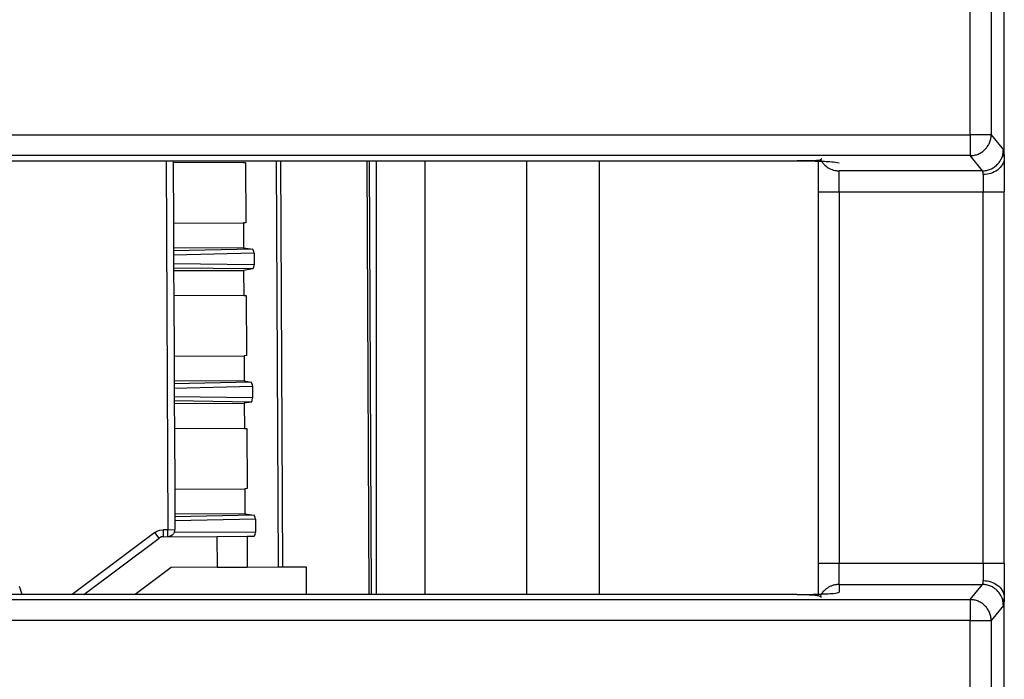
# Model space of a CAD drawing. Units: millimetres. Extents: x 0 to 438, y 0 to 421.
# Drawn here: x 80 to 94, y 354 to 363 of the extents above; entities that cross this region are included whole.
import ezdxf

# ---------------------------------------------------------------- set-up
doc = ezdxf.new("R2010")
doc.units = ezdxf.units.MM
doc.layers.get('0').update_dxf_attribs({"true_color": 0x57e0c6})

msp = doc.modelspace()

# ---------------------------------------------------------------- linework, layer by layer
for points in [[(93.97, 361.095), (93.97, 363.596)], [(93.483, 361.416), (93.483, 363.274)], [(93.783, 363.274), (93.783, 361.416)], [(58.378, 361.416), (93.483, 361.416)], [(93.783, 361.416), (93.483, 361.416)], [(93.483, 361.416), (93.483, 361.117)], [(93.483, 361.117), (93.498, 361.117), (93.513, 361.118), (93.528, 361.12), (93.543, 361.123), (93.558, 361.126), (93.572, 361.13), (93.586, 361.135), (93.599, 361.14), (93.612, 361.146), (93.625, 361.153), (93.638, 361.16), (93.644, 361.164), (93.65, 361.168), (93.662, 361.176), (93.673, 361.185), (93.684, 361.195), (93.694, 361.205), (93.704, 361.215), (93.714, 361.226), (93.723, 361.237), (93.731, 361.249), (93.739, 361.261), (93.746, 361.274), (93.753, 361.286), (93.759, 361.3), (93.764, 361.313), (93.769, 361.327), (93.773, 361.341), (93.776, 361.356), (93.779, 361.371), (93.781, 361.386), (93.782, 361.401), (93.783, 361.416)], [(93.783, 361.416), (93.957, 361.2)], [(93.483, 361.117), (58.378, 361.117)], [(93.657, 360.9), (93.483, 361.117)], [(93.657, 360.9), (93.672, 360.901), (93.688, 360.902), (93.703, 360.904), (93.717, 360.906), (93.732, 360.91), (93.746, 360.914), (93.76, 360.918), (93.774, 360.924), (93.787, 360.93), (93.8, 360.936), (93.812, 360.944), (93.824, 360.951), (93.836, 360.96), (93.847, 360.969), (93.858, 360.978), (93.869, 360.988), (93.879, 360.998), (93.888, 361.009), (93.897, 361.021), (93.905, 361.032), (93.913, 361.045), (93.92, 361.057), (93.927, 361.07), (93.933, 361.083), (93.938, 361.097), (93.943, 361.111), (93.947, 361.125), (93.951, 361.139), (93.953, 361.154), (93.955, 361.169), (93.956, 361.184), (93.957, 361.2)], [(93.957, 361.2), (93.963, 361.175), (93.966, 361.149), (93.968, 361.124), (93.97, 361.087)], [(60.85, 361.043), (91.01, 361.043)], [(81.996, 361.043), (82.02, 355.773)], [(82.096, 361.043), (82.096, 361.014)], [(83.096, 361.018), (82.096, 361.014)], [(82.096, 361.014), (82.1, 360.154)], [(83.096, 361.018), (83.131, 361.018)], [(83.131, 361.018), (83.135, 360.159)], [(83.6, 355.241), (83.574, 361.043)], [(83.663, 355.241), (83.636, 361.043)], [(84.895, 354.847), (84.866, 361.043)], [(84.896, 361.043), (84.925, 354.847)], [(84.999, 354.847), (84.999, 361.043)], [(85.692, 361.043), (85.692, 354.847)], [(87.147, 354.847), (87.147, 361.043)], [(88.186, 354.847), (88.186, 361.043)], [(91.01, 361.046), (91.042, 361.047), (91.073, 361.047), (91.1, 361.047), (91.127, 361.047), (91.153, 361.047), (91.182, 361.047), (91.21, 361.047), (91.236, 361.048), (91.262, 361.049), (91.288, 361.051), (91.314, 361.053), (91.339, 361.056), (91.365, 361.076)], [(91.01, 361.043), (91.04, 361.043), (91.069, 361.043), (91.098, 361.043), (91.127, 361.043), (91.156, 361.042), (91.185, 361.042), (91.213, 361.041), (91.24, 361.041), (91.267, 361.04), (91.293, 361.039), (91.319, 361.039), (91.347, 361.038), (91.374, 361.037), (91.4, 361.036), (91.427, 361.034), (91.453, 361.033), (91.479, 361.031), (91.505, 361.03), (91.531, 361.027), (91.558, 361.025), (91.584, 361.021), (91.61, 361.012)], [(91.31, 361.053), (91.31, 361.025), (91.31, 360.999), (91.31, 360.973), (91.31, 360.947), (91.31, 360.919), (91.31, 360.893), (91.31, 360.867), (91.31, 360.84), (91.31, 360.809), (91.31, 360.777), (91.31, 360.745), (91.31, 360.713), (91.31, 360.681), (91.31, 360.649), (91.31, 360.601)], [(91.345, 361.06), (91.35, 361.051), (91.355, 361.042), (91.367, 361.025), (91.373, 361.017), (91.379, 361.009), (91.386, 361.001), (91.393, 360.993), (91.407, 360.979), (91.423, 360.966), (91.439, 360.954), (91.456, 360.943), (91.473, 360.933), (91.491, 360.925), (91.51, 360.917), (91.529, 360.911), (91.549, 360.906), (91.559, 360.904), (91.569, 360.903), (91.579, 360.902), (91.59, 360.901), (91.6, 360.9), (91.61, 360.9)], [(93.97, 361.087), (93.968, 361.061), (93.962, 361.035), (93.953, 361.01), (93.941, 360.987), (93.926, 360.965), (93.91, 360.945), (93.891, 360.927), (93.871, 360.91), (93.85, 360.896), (93.827, 360.883), (93.803, 360.872), (93.779, 360.863), (93.753, 360.856), (93.726, 360.85), (93.699, 360.847), (93.67, 360.845)], [(93.97, 361.095), (93.97, 361.069), (93.97, 361.042), (93.97, 361.014), (93.97, 360.987), (93.97, 360.958), (93.97, 360.931), (93.97, 360.904), (93.97, 360.876), (93.97, 360.846), (93.97, 360.821), (93.97, 360.795), (93.97, 360.769), (93.97, 360.742), (93.97, 360.707), (93.97, 360.671), (93.97, 360.644), (93.97, 360.601)], [(91.61, 360.601), (91.61, 360.9)], [(93.657, 360.9), (91.61, 360.9)], [(93.67, 360.845), (93.667, 360.871), (93.657, 360.9)], [(93.67, 360.845), (93.67, 360.601)], [(91.31, 360.601), (91.31, 355.29)], [(91.31, 360.601), (91.61, 360.601)], [(91.61, 360.601), (91.61, 355.29)], [(91.61, 360.601), (93.67, 360.601)], [(93.67, 355.29), (93.67, 360.601)], [(93.67, 360.601), (93.97, 360.601)], [(93.97, 355.29), (93.97, 360.601)], [(82.1, 360.154), (83.1, 360.158)], [(82.1, 360.154), (82.102, 359.794)], [(83.135, 360.159), (83.1, 360.158)], [(83.1, 360.158), (83.102, 359.798)], [(83.102, 359.798), (82.102, 359.794)], [(82.102, 359.794), (82.102, 359.757)], [(83.235, 359.78), (82.102, 359.757)], [(82.102, 359.757), (82.102, 359.697)], [(83.252, 359.721), (82.102, 359.697)], [(82.102, 359.697), (82.103, 359.571)], [(83.102, 359.798), (83.235, 359.78)], [(83.252, 359.721), (83.25, 359.746), (83.235, 359.78)], [(83.252, 359.721), (83.253, 359.558)], [(82.103, 359.571), (82.103, 359.51)], [(83.253, 359.558), (82.103, 359.571)], [(83.236, 359.498), (83.249, 359.519), (83.253, 359.558)], [(82.103, 359.51), (82.103, 359.474)], [(83.236, 359.498), (82.103, 359.51)], [(82.103, 359.474), (83.103, 359.478)], [(82.103, 359.474), (82.105, 359.114)], [(83.236, 359.498), (83.103, 359.478)], [(83.103, 359.478), (83.105, 359.118)], [(83.105, 359.118), (82.105, 359.114)], [(82.105, 359.114), (82.109, 358.254)], [(83.105, 359.118), (83.139, 359.119)], [(83.139, 359.119), (83.143, 358.259)], [(82.109, 358.254), (83.109, 358.258)], [(82.109, 358.254), (82.111, 357.894)], [(83.143, 358.259), (83.109, 358.258)], [(83.109, 358.258), (83.111, 357.898)], [(83.111, 357.898), (82.111, 357.894)], [(82.111, 357.894), (82.111, 357.856)], [(83.212, 357.882), (82.111, 357.856)], [(83.111, 357.898), (83.212, 357.882)], [(83.23, 357.822), (83.228, 357.847), (83.212, 357.882)], [(82.111, 357.856), (82.111, 357.795)], [(82.111, 357.795), (83.23, 357.822)], [(82.111, 357.795), (82.112, 357.672)], [(83.23, 357.822), (83.23, 357.656)], [(82.112, 357.672), (82.112, 357.612)], [(83.23, 357.656), (82.112, 357.672)], [(82.112, 357.612), (82.112, 357.574)], [(83.214, 357.596), (82.112, 357.612)], [(83.214, 357.596), (83.112, 357.578)], [(83.214, 357.596), (83.227, 357.618), (83.23, 357.656)], [(82.112, 357.574), (83.112, 357.578)], [(82.112, 357.574), (82.114, 357.214)], [(83.112, 357.578), (83.114, 357.218)], [(83.114, 357.218), (82.114, 357.214)], [(82.114, 357.214), (82.118, 356.354)], [(83.114, 357.218), (83.148, 357.219)], [(83.148, 357.219), (83.152, 356.359)], [(82.118, 356.354), (83.118, 356.358)], [(82.118, 356.354), (82.119, 355.994)], [(83.152, 356.359), (83.118, 356.358)], [(83.118, 356.358), (83.119, 355.998)], [(83.119, 355.998), (82.119, 355.994)], [(82.119, 355.994), (82.12, 355.957)], [(83.252, 355.98), (82.12, 355.957)], [(82.12, 355.957), (82.12, 355.897)], [(83.27, 355.921), (82.12, 355.897)], [(83.119, 355.998), (83.252, 355.98)], [(83.27, 355.921), (83.268, 355.946), (83.252, 355.98)], [(83.27, 355.921), (83.271, 355.739)], [(81.834, 355.733), (81.856, 355.747), (81.879, 355.758), (81.904, 355.767), (81.954, 355.773)], [(82.02, 355.773), (81.954, 355.773)], [(81.954, 355.773), (81.954, 355.673)], [(82.02, 355.773), (82.12, 355.774)], [(82.021, 355.673), (82.02, 355.773)], [(82.112, 355.734), (82.112, 355.734), (82.112, 355.734), (82.112, 355.734), (82.112, 355.734), (82.112, 355.734), (82.112, 355.734), (82.112, 355.734), (82.112, 355.734), (82.112, 355.734), (82.112, 355.734), (82.112, 355.734), (82.112, 355.734), (82.112, 355.734), (82.112, 355.734), (82.112, 355.734), (82.112, 355.734), (82.112, 355.734), (82.112, 355.734), (82.112, 355.734), (82.112, 355.734), (82.112, 355.734), (82.112, 355.734), (82.112, 355.734), (82.112, 355.734), (82.112, 355.734), (82.112, 355.734), (82.112, 355.734), (82.113, 355.734), (82.113, 355.734), (82.113, 355.734), (82.113, 355.734), (82.113, 355.734), (82.113, 355.734), (82.112, 355.734), (82.113, 355.734), (82.113, 355.734), (82.113, 355.734), (82.113, 355.734), (82.113, 355.734), (82.113, 355.734), (82.113, 355.735), (82.113, 355.735), (82.113, 355.735), (82.113, 355.735), (82.113, 355.735), (82.113, 355.735), (82.113, 355.735), (82.113, 355.735), (82.113, 355.735), (82.113, 355.735), (82.113, 355.735), (82.113, 355.735), (82.113, 355.735), (82.113, 355.735), (82.113, 355.735), (82.113, 355.735), (82.113, 355.735), (82.113, 355.735), (82.113, 355.735), (82.113, 355.735), (82.113, 355.735), (82.113, 355.735), (82.113, 355.735), (82.113, 355.735), (82.113, 355.735), (82.113, 355.735), (82.113, 355.735), (82.113, 355.735), (82.113, 355.735), (82.113, 355.735), (82.113, 355.735), (82.113, 355.735), (82.113, 355.735), (82.113, 355.735), (82.113, 355.735), (82.113, 355.735), (82.113, 355.735), (82.113, 355.735), (82.113, 355.735), (82.113, 355.735), (82.113, 355.735), (82.113, 355.735), (82.113, 355.735), (82.113, 355.735), (82.113, 355.735), (82.113, 355.735), (82.113, 355.736), (82.113, 355.736), (82.113, 355.736), (82.113, 355.736), (82.113, 355.736), (82.113, 355.736), (82.113, 355.736), (82.113, 355.736), (82.113, 355.736), (82.113, 355.736), (82.113, 355.736), (82.113, 355.736), (82.113, 355.736), (82.113, 355.736), (82.113, 355.736), (82.113, 355.736), (82.113, 355.736), (82.113, 355.736), (82.113, 355.736), (82.113, 355.736), (82.113, 355.736), (82.113, 355.736), (82.113, 355.736), (82.113, 355.736), (82.113, 355.736), (82.113, 355.736), (82.113, 355.736), (82.113, 355.736), (82.113, 355.736), (82.113, 355.736), (82.113, 355.736), (82.113, 355.736), (82.113, 355.736), (82.113, 355.736), (82.113, 355.736), (82.113, 355.736), (82.113, 355.736), (82.113, 355.736), (82.113, 355.736), (82.113, 355.736), (82.113, 355.736), (82.113, 355.736), (82.113, 355.736), (82.113, 355.736), (82.113, 355.736), (82.113, 355.736), (82.113, 355.736), (82.113, 355.736), (82.113, 355.736), (82.113, 355.736), (82.113, 355.736), (82.113, 355.736), (82.113, 355.737), (82.113, 355.737), (82.113, 355.737), (82.113, 355.737), (82.113, 355.737), (82.113, 355.737), (82.113, 355.737), (82.113, 355.737), (82.113, 355.737), (82.113, 355.737), (82.113, 355.737), (82.113, 355.737), (82.113, 355.737), (82.114, 355.737), (82.114, 355.737), (82.114, 355.737), (82.114, 355.737), (82.114, 355.737), (82.114, 355.737), (82.114, 355.737), (82.114, 355.737), (82.114, 355.737), (82.114, 355.737), (82.114, 355.737), (82.114, 355.737), (82.114, 355.737), (82.114, 355.737), (82.114, 355.737), (82.114, 355.737), (82.114, 355.737), (82.114, 355.737), (82.114, 355.737), (82.114, 355.737), (82.114, 355.737), (82.114, 355.737), (82.114, 355.737), (82.114, 355.737), (82.114, 355.737), (82.114, 355.737), (82.114, 355.737), (82.114, 355.737), (82.114, 355.737), (82.114, 355.737), (82.114, 355.737), (82.114, 355.737), (82.114, 355.737), (82.114, 355.737), (82.114, 355.737), (82.114, 355.737), (82.114, 355.737), (82.114, 355.737), (82.114, 355.737), (82.114, 355.738), (82.114, 355.738), (82.114, 355.738), (82.114, 355.738), (82.114, 355.738), (82.114, 355.738), (82.114, 355.738), (82.114, 355.738), (82.114, 355.738), (82.114, 355.738), (82.114, 355.738), (82.114, 355.738), (82.114, 355.738), (82.114, 355.738), (82.114, 355.738), (82.114, 355.738), (82.114, 355.738), (82.114, 355.738), (82.114, 355.738), (82.114, 355.738), (82.114, 355.738), (82.114, 355.738), (82.114, 355.738), (82.114, 355.738), (82.114, 355.738), (82.114, 355.738), (82.114, 355.738), (82.114, 355.738), (82.114, 355.738), (82.114, 355.738), (82.114, 355.738), (82.114, 355.738), (82.114, 355.738), (82.114, 355.738), (82.114, 355.738), (82.114, 355.738), (82.114, 355.738), (82.114, 355.738), (82.114, 355.738), (82.114, 355.738), (82.114, 355.738), (82.114, 355.738), (82.114, 355.738), (82.114, 355.738), (82.114, 355.738), (82.114, 355.738), (82.114, 355.738), (82.114, 355.738), (82.114, 355.738), (82.114, 355.738), (82.114, 355.738), (82.114, 355.739), (82.114, 355.739), (82.114, 355.739), (82.114, 355.739), (82.115, 355.741), (82.115, 355.741), (82.115, 355.741), (82.115, 355.741), (82.115, 355.741), (82.115, 355.741), (82.115, 355.741), (82.115, 355.741), (82.115, 355.741), (82.115, 355.741), (82.115, 355.741), (82.115, 355.741), (82.115, 355.741), (82.115, 355.741), (82.115, 355.741), (82.115, 355.741), (82.115, 355.741), (82.115, 355.741), (82.115, 355.741), (82.115, 355.741), (82.115, 355.741), (82.115, 355.741), (82.115, 355.741), (82.115, 355.741), (82.115, 355.741), (82.115, 355.741), (82.115, 355.741), (82.115, 355.742), (82.115, 355.742), (82.115, 355.742), (82.115, 355.742), (82.115, 355.742), (82.115, 355.742), (82.115, 355.742), (82.115, 355.742), (82.115, 355.742), (82.115, 355.742), (82.115, 355.742), (82.115, 355.742), (82.115, 355.742), (82.115, 355.742), (82.115, 355.742), (82.115, 355.742), (82.115, 355.742), (82.115, 355.742), (82.115, 355.742), (82.115, 355.742), (82.115, 355.742), (82.115, 355.742), (82.115, 355.742), (82.115, 355.742), (82.115, 355.742), (82.115, 355.742), (82.115, 355.742), (82.115, 355.742), (82.115, 355.742), (82.115, 355.742), (82.115, 355.742), (82.115, 355.742), (82.115, 355.742), (82.115, 355.742), (82.115, 355.742), (82.115, 355.742), (82.115, 355.742), (82.115, 355.742), (82.116, 355.743), (82.116, 355.745), (82.116, 355.745), (82.116, 355.745), (82.116, 355.745), (82.116, 355.745), (82.116, 355.745), (82.116, 355.745), (82.116, 355.745), (82.116, 355.745), (82.116, 355.745), (82.116, 355.745), (82.116, 355.745), (82.116, 355.745), (82.116, 355.745), (82.116, 355.745), (82.116, 355.745), (82.116, 355.745), (82.116, 355.745), (82.116, 355.745), (82.116, 355.745), (82.116, 355.745), (82.116, 355.745), (82.116, 355.745), (82.116, 355.745), (82.116, 355.745), (82.116, 355.745), (82.116, 355.745), (82.116, 355.745), (82.116, 355.745), (82.116, 355.745), (82.116, 355.745), (82.116, 355.745), (82.116, 355.745), (82.116, 355.745), (82.116, 355.745), (82.116, 355.746), (82.117, 355.746), (82.117, 355.746), (82.117, 355.746), (82.116, 355.746), (82.117, 355.746), (82.117, 355.746), (82.117, 355.746), (82.117, 355.746), (82.117, 355.746), (82.117, 355.746), (82.117, 355.746), (82.117, 355.746), (82.117, 355.746), (82.117, 355.746), (82.117, 355.746), (82.117, 355.746), (82.117, 355.746), (82.117, 355.746), (82.117, 355.746), (82.117, 355.747), (82.117, 355.747), (82.117, 355.747), (82.117, 355.747), (82.117, 355.747), (82.117, 355.747), (82.117, 355.747), (82.117, 355.747), (82.117, 355.747), (82.117, 355.747), (82.117, 355.747), (82.117, 355.747), (82.117, 355.747), (82.117, 355.747), (82.117, 355.747), (82.117, 355.747), (82.117, 355.747), (82.117, 355.747), (82.117, 355.747), (82.117, 355.747), (82.117, 355.747), (82.117, 355.748), (82.117, 355.748), (82.117, 355.748), (82.117, 355.748), (82.117, 355.748), (82.117, 355.748), (82.117, 355.748), (82.117, 355.748), (82.117, 355.748), (82.117, 355.748), (82.117, 355.748), (82.117, 355.748), (82.117, 355.748), (82.117, 355.748), (82.117, 355.748), (82.117, 355.748), (82.117, 355.748), (82.117, 355.748), (82.117, 355.748), (82.117, 355.748), (82.117, 355.748), (82.117, 355.748), (82.117, 355.748), (82.117, 355.748), (82.117, 355.748), (82.117, 355.748), (82.117, 355.748), (82.117, 355.748), (82.117, 355.748), (82.117, 355.748), (82.117, 355.748), (82.117, 355.748), (82.117, 355.748), (82.117, 355.748), (82.117, 355.748), (82.117, 355.748), (82.117, 355.748), (82.117, 355.748), (82.117, 355.748), (82.117, 355.748), (82.117, 355.748), (82.117, 355.749), (82.117, 355.749), (82.117, 355.749), (82.117, 355.749), (82.117, 355.749), (82.117, 355.749), (82.117, 355.749), (82.117, 355.749), (82.117, 355.749), (82.117, 355.749), (82.117, 355.749), (82.117, 355.749), (82.117, 355.749), (82.117, 355.749), (82.117, 355.749), (82.117, 355.749), (82.117, 355.749), (82.117, 355.749), (82.117, 355.749), (82.117, 355.749), (82.117, 355.749), (82.117, 355.749), (82.117, 355.749), (82.117, 355.749), (82.117, 355.749), (82.117, 355.749), (82.117, 355.749), (82.117, 355.749), (82.117, 355.749), (82.117, 355.749), (82.117, 355.749), (82.117, 355.749), (82.117, 355.749), (82.117, 355.749), (82.117, 355.749), (82.117, 355.749), (82.117, 355.749), (82.117, 355.749), (82.118, 355.749), (82.117, 355.749), (82.118, 355.749), (82.118, 355.749), (82.118, 355.749), (82.118, 355.749), (82.118, 355.749), (82.118, 355.749), (82.118, 355.749), (82.118, 355.749), (82.118, 355.749), (82.118, 355.749), (82.118, 355.75), (82.118, 355.75), (82.118, 355.75), (82.118, 355.75), (82.118, 355.75), (82.118, 355.75), (82.118, 355.75), (82.118, 355.75), (82.118, 355.75), (82.118, 355.75), (82.118, 355.75), (82.118, 355.75), (82.118, 355.75), (82.118, 355.75), (82.118, 355.75), (82.118, 355.75), (82.118, 355.75), (82.118, 355.75), (82.118, 355.75), (82.118, 355.75), (82.118, 355.75), (82.118, 355.75), (82.118, 355.75), (82.118, 355.75), (82.118, 355.75), (82.118, 355.75), (82.118, 355.75), (82.118, 355.75), (82.118, 355.75), (82.118, 355.75), (82.118, 355.75), (82.118, 355.75), (82.118, 355.75), (82.118, 355.75), (82.118, 355.75), (82.118, 355.75), (82.118, 355.75), (82.118, 355.75), (82.118, 355.75), (82.118, 355.75), (82.118, 355.75), (82.118, 355.75), (82.118, 355.75), (82.118, 355.75), (82.118, 355.751), (82.118, 355.751), (82.118, 355.751), (82.118, 355.751), (82.118, 355.751), (82.118, 355.751), (82.118, 355.751), (82.118, 355.751), (82.118, 355.751), (82.118, 355.751), (82.118, 355.751), (82.118, 355.751), (82.118, 355.751), (82.118, 355.751), (82.118, 355.751), (82.118, 355.753), (82.118, 355.753), (82.118, 355.753), (82.118, 355.753), (82.118, 355.753), (82.118, 355.754), (82.118, 355.754), (82.118, 355.754), (82.118, 355.754), (82.118, 355.754), (82.118, 355.754), (82.119, 355.754), (82.118, 355.754), (82.119, 355.754), (82.119, 355.754), (82.119, 355.754), (82.119, 355.754), (82.119, 355.754), (82.119, 355.754), (82.119, 355.754), (82.119, 355.754), (82.119, 355.754), (82.119, 355.754), (82.119, 355.754), (82.119, 355.754), (82.119, 355.754), (82.119, 355.754), (82.119, 355.754), (82.119, 355.754), (82.119, 355.754), (82.119, 355.754), (82.119, 355.754), (82.119, 355.754), (82.119, 355.754), (82.119, 355.754), (82.119, 355.754), (82.119, 355.754), (82.119, 355.754), (82.119, 355.754), (82.119, 355.754), (82.119, 355.754), (82.119, 355.754), (82.119, 355.754), (82.119, 355.754), (82.119, 355.755), (82.119, 355.755), (82.119, 355.755), (82.119, 355.755), (82.119, 355.755), (82.119, 355.755), (82.119, 355.755), (82.119, 355.755), (82.119, 355.755), (82.119, 355.755), (82.119, 355.755), (82.119, 355.755), (82.119, 355.755), (82.119, 355.755), (82.119, 355.755), (82.119, 355.755), (82.119, 355.755), (82.119, 355.755), (82.119, 355.755), (82.119, 355.755), (82.119, 355.755), (82.119, 355.755), (82.119, 355.755), (82.119, 355.755), (82.119, 355.755), (82.119, 355.755), (82.119, 355.755), (82.119, 355.755), (82.119, 355.755), (82.119, 355.755), (82.119, 355.755), (82.119, 355.755), (82.119, 355.755), (82.119, 355.755), (82.119, 355.755), (82.119, 355.756), (82.119, 355.756), (82.119, 355.756), (82.119, 355.756), (82.119, 355.756), (82.119, 355.756), (82.119, 355.756), (82.119, 355.756), (82.119, 355.756), (82.119, 355.756), (82.119, 355.756), (82.119, 355.756), (82.119, 355.756), (82.119, 355.756), (82.119, 355.756), (82.119, 355.756), (82.119, 355.756), (82.119, 355.756), (82.119, 355.756), (82.119, 355.756), (82.119, 355.756), (82.119, 355.756), (82.119, 355.756), (82.119, 355.756), (82.119, 355.756), (82.119, 355.756), (82.119, 355.756), (82.119, 355.756), (82.119, 355.756), (82.119, 355.756), (82.119, 355.756), (82.119, 355.756), (82.119, 355.756), (82.119, 355.757), (82.119, 355.757), (82.119, 355.757), (82.119, 355.757), (82.119, 355.757), (82.119, 355.757), (82.119, 355.757), (82.119, 355.757), (82.119, 355.757), (82.119, 355.757), (82.119, 355.757), (82.119, 355.757), (82.119, 355.757), (82.119, 355.757), (82.119, 355.757), (82.119, 355.757), (82.119, 355.757), (82.119, 355.757), (82.119, 355.757), (82.119, 355.757), (82.119, 355.757), (82.119, 355.757), (82.119, 355.757), (82.119, 355.757), (82.119, 355.757), (82.119, 355.757), (82.119, 355.757), (82.119, 355.757), (82.119, 355.757), (82.119, 355.757), (82.119, 355.757), (82.119, 355.757), (82.119, 355.757), (82.119, 355.757), (82.119, 355.757), (82.119, 355.757), (82.119, 355.757), (82.119, 355.757), (82.119, 355.757), (82.119, 355.757), (82.119, 355.757), (82.119, 355.757), (82.119, 355.757), (82.119, 355.757), (82.119, 355.758), (82.119, 355.758), (82.119, 355.758), (82.119, 355.758), (82.119, 355.758), (82.119, 355.758), (82.119, 355.758), (82.119, 355.758), (82.119, 355.758), (82.119, 355.758), (82.119, 355.758), (82.119, 355.758), (82.119, 355.758), (82.119, 355.758), (82.119, 355.758), (82.119, 355.758), (82.119, 355.758), (82.119, 355.758), (82.119, 355.758), (82.119, 355.758), (82.119, 355.758), (82.119, 355.758), (82.119, 355.758), (82.119, 355.758), (82.119, 355.758), (82.119, 355.758), (82.119, 355.758), (82.119, 355.758), (82.119, 355.758), (82.119, 355.758), (82.119, 355.759), (82.119, 355.759), (82.119, 355.759), (82.119, 355.759), (82.119, 355.759), (82.119, 355.759), (82.119, 355.759), (82.119, 355.759), (82.119, 355.759), (82.119, 355.759), (82.119, 355.759), (82.119, 355.759), (82.119, 355.759), (82.119, 355.759), (82.119, 355.759), (82.119, 355.759), (82.119, 355.759), (82.119, 355.759), (82.119, 355.759), (82.119, 355.759), (82.119, 355.759), (82.119, 355.759), (82.119, 355.759), (82.119, 355.759), (82.119, 355.759), (82.12, 355.759), (82.12, 355.76), (82.12, 355.76), (82.12, 355.76), (82.12, 355.76), (82.12, 355.76), (82.12, 355.76), (82.12, 355.76), (82.12, 355.76), (82.12, 355.76), (82.12, 355.76), (82.12, 355.76), (82.12, 355.76), (82.12, 355.76), (82.12, 355.76), (82.12, 355.76), (82.12, 355.76), (82.12, 355.76), (82.12, 355.76), (82.12, 355.76), (82.12, 355.76), (82.12, 355.76), (82.12, 355.76), (82.12, 355.76), (82.12, 355.76), (82.12, 355.76), (82.12, 355.76), (82.12, 355.76), (82.12, 355.76), (82.12, 355.76), (82.12, 355.76), (82.12, 355.761), (82.12, 355.761), (82.12, 355.761), (82.12, 355.761), (82.12, 355.761), (82.12, 355.761), (82.12, 355.761), (82.12, 355.761), (82.12, 355.761), (82.12, 355.764), (82.12, 355.769), (82.12, 355.774)], [(82.12, 355.897), (82.12, 355.774)], [(81.834, 355.733), (80.653, 354.847)], [(80.82, 354.847), (81.894, 355.653)], [(81.894, 355.653), (81.834, 355.733)], [(81.954, 355.673), (81.952, 355.673), (81.95, 355.673), (81.946, 355.673), (81.946, 355.673), (81.946, 355.673), (81.946, 355.673), (81.946, 355.673), (81.946, 355.673), (81.946, 355.673), (81.946, 355.673), (81.946, 355.673), (81.946, 355.673), (81.946, 355.673), (81.946, 355.673), (81.945, 355.673), (81.945, 355.673), (81.945, 355.673), (81.945, 355.673), (81.945, 355.673), (81.945, 355.673), (81.945, 355.673), (81.945, 355.673), (81.945, 355.673), (81.945, 355.673), (81.945, 355.673), (81.945, 355.673), (81.945, 355.673), (81.945, 355.673), (81.945, 355.673), (81.945, 355.673), (81.945, 355.673), (81.945, 355.673), (81.945, 355.673), (81.945, 355.673), (81.945, 355.673), (81.945, 355.673), (81.945, 355.673), (81.945, 355.673), (81.945, 355.673), (81.945, 355.673), (81.945, 355.673), (81.945, 355.673), (81.945, 355.673), (81.945, 355.672), (81.945, 355.672), (81.944, 355.672), (81.944, 355.672), (81.944, 355.672), (81.944, 355.673), (81.944, 355.672), (81.944, 355.672), (81.944, 355.672), (81.944, 355.672), (81.944, 355.672), (81.944, 355.672), (81.944, 355.672), (81.944, 355.672), (81.944, 355.672), (81.944, 355.672), (81.944, 355.672), (81.944, 355.672), (81.944, 355.672), (81.944, 355.672), (81.944, 355.672), (81.944, 355.672), (81.944, 355.672), (81.944, 355.672), (81.944, 355.672), (81.944, 355.672), (81.944, 355.672), (81.944, 355.672), (81.944, 355.672), (81.944, 355.672), (81.944, 355.672), (81.944, 355.672), (81.944, 355.672), (81.943, 355.672), (81.943, 355.672), (81.943, 355.672), (81.943, 355.672), (81.943, 355.672), (81.943, 355.672), (81.943, 355.672), (81.943, 355.672), (81.943, 355.672), (81.943, 355.672), (81.943, 355.672), (81.943, 355.672), (81.943, 355.672), (81.943, 355.672), (81.943, 355.672), (81.943, 355.672), (81.943, 355.672), (81.943, 355.672), (81.943, 355.672), (81.943, 355.672), (81.943, 355.672), (81.943, 355.672), (81.943, 355.672), (81.943, 355.672), (81.943, 355.672), (81.943, 355.672), (81.943, 355.672), (81.943, 355.672), (81.943, 355.672), (81.943, 355.672), (81.942, 355.672), (81.942, 355.672), (81.942, 355.672), (81.942, 355.672), (81.942, 355.672), (81.942, 355.672), (81.942, 355.672), (81.942, 355.672), (81.942, 355.672), (81.942, 355.672), (81.942, 355.672), (81.942, 355.672), (81.942, 355.672), (81.942, 355.672), (81.942, 355.672), (81.942, 355.672), (81.94, 355.672), (81.938, 355.672), (81.936, 355.671), (81.934, 355.671), (81.93, 355.67), (81.926, 355.669), (81.926, 355.669), (81.926, 355.669), (81.926, 355.669), (81.926, 355.669), (81.926, 355.669), (81.926, 355.669), (81.926, 355.669), (81.926, 355.669), (81.926, 355.669), (81.926, 355.669), (81.926, 355.669), (81.926, 355.669), (81.926, 355.669), (81.926, 355.669), (81.926, 355.669), (81.926, 355.669), (81.926, 355.669), (81.926, 355.669), (81.926, 355.669), (81.926, 355.669), (81.926, 355.669), (81.926, 355.669), (81.926, 355.669), (81.926, 355.669), (81.926, 355.669), (81.926, 355.669), (81.926, 355.669), (81.926, 355.669), (81.926, 355.669), (81.926, 355.669), (81.926, 355.669), (81.925, 355.669), (81.925, 355.669), (81.925, 355.669), (81.925, 355.669), (81.925, 355.669), (81.925, 355.669), (81.925, 355.669), (81.925, 355.669), (81.925, 355.669), (81.925, 355.669), (81.925, 355.669), (81.925, 355.669), (81.925, 355.669), (81.925, 355.669), (81.925, 355.669), (81.925, 355.669), (81.925, 355.669), (81.925, 355.669), (81.925, 355.669), (81.925, 355.668), (81.925, 355.668), (81.925, 355.668), (81.925, 355.668), (81.925, 355.668), (81.925, 355.668), (81.925, 355.668), (81.924, 355.668), (81.924, 355.668), (81.924, 355.668), (81.924, 355.668), (81.924, 355.668), (81.924, 355.668), (81.924, 355.668), (81.924, 355.668), (81.924, 355.668), (81.924, 355.668), (81.924, 355.668), (81.924, 355.668), (81.924, 355.668), (81.924, 355.668), (81.924, 355.668), (81.924, 355.668), (81.924, 355.668), (81.924, 355.668), (81.924, 355.668), (81.924, 355.668), (81.924, 355.668), (81.924, 355.668), (81.924, 355.668), (81.924, 355.668), (81.924, 355.668), (81.924, 355.668), (81.924, 355.668), (81.924, 355.668), (81.924, 355.668), (81.924, 355.668), (81.924, 355.668), (81.924, 355.668), (81.924, 355.668), (81.924, 355.668), (81.924, 355.668), (81.923, 355.668), (81.923, 355.668), (81.923, 355.668), (81.923, 355.668), (81.923, 355.668), (81.923, 355.668), (81.923, 355.668), (81.923, 355.668), (81.923, 355.668), (81.923, 355.668), (81.923, 355.668), (81.923, 355.668), (81.923, 355.668), (81.923, 355.668), (81.923, 355.668), (81.923, 355.668), (81.923, 355.668), (81.923, 355.668), (81.923, 355.668), (81.923, 355.668), (81.923, 355.668), (81.923, 355.668), (81.923, 355.668), (81.923, 355.668), (81.923, 355.668), (81.923, 355.668), (81.923, 355.668), (81.923, 355.668), (81.923, 355.668), (81.923, 355.668), (81.919, 355.667), (81.915, 355.665), (81.912, 355.663), (81.908, 355.662), (81.901, 355.658), (81.899, 355.656), (81.899, 355.656), (81.899, 355.656), (81.899, 355.656), (81.899, 355.656), (81.899, 355.656), (81.899, 355.656), (81.899, 355.656), (81.899, 355.656), (81.899, 355.656), (81.899, 355.656), (81.899, 355.656), (81.899, 355.656), (81.899, 355.656), (81.899, 355.656), (81.899, 355.656), (81.899, 355.656), (81.898, 355.656), (81.898, 355.656), (81.898, 355.656), (81.898, 355.656), (81.898, 355.656), (81.898, 355.656), (81.898, 355.656), (81.898, 355.656), (81.898, 355.656), (81.898, 355.656), (81.898, 355.656), (81.898, 355.656), (81.898, 355.656), (81.898, 355.656), (81.898, 355.656), (81.898, 355.656), (81.898, 355.656), (81.898, 355.656), (81.898, 355.656), (81.898, 355.656), (81.898, 355.655), (81.898, 355.655), (81.898, 355.655), (81.898, 355.655), (81.898, 355.655), (81.898, 355.655), (81.898, 355.655), (81.898, 355.655), (81.898, 355.655), (81.898, 355.655), (81.898, 355.655), (81.898, 355.655), (81.898, 355.655), (81.898, 355.655), (81.897, 355.655), (81.897, 355.655), (81.897, 355.655), (81.897, 355.655), (81.897, 355.655), (81.897, 355.655), (81.897, 355.655), (81.897, 355.655), (81.897, 355.655), (81.897, 355.655), (81.897, 355.655), (81.897, 355.655), (81.897, 355.655), (81.897, 355.655), (81.897, 355.655), (81.897, 355.655), (81.897, 355.655), (81.897, 355.655), (81.897, 355.655), (81.897, 355.655), (81.897, 355.655), (81.897, 355.655), (81.897, 355.655), (81.896, 355.654), (81.894, 355.653)], [(81.954, 355.673), (82.721, 355.677)], [(82.112, 355.734), (82.099, 355.712), (82.081, 355.694), (82.059, 355.681), (82.021, 355.673)], [(83.271, 355.739), (82.112, 355.734)], [(82.721, 355.677), (83.152, 355.679)], [(82.721, 355.677), (82.723, 355.237)], [(83.152, 355.679), (83.253, 355.679)], [(83.152, 355.679), (83.154, 355.239)], [(83.253, 355.679), (83.267, 355.701), (83.271, 355.739)], [(82.069, 355.234), (81.553, 354.847)], [(82.723, 355.237), (82.069, 355.234)], [(82.723, 355.237), (83.154, 355.239)], [(83.154, 355.239), (83.6, 355.241)], [(83.6, 355.241), (83.663, 355.241)], [(83.663, 355.241), (83.994, 355.242)], [(83.994, 355.242), (83.996, 354.847)], [(91.31, 355.29), (91.31, 355.256), (91.31, 355.223), (91.31, 355.189), (91.31, 355.156), (91.31, 355.122), (91.31, 355.09), (91.31, 355.057), (91.31, 355.029), (91.31, 355.002), (91.31, 354.975), (91.31, 354.949), (91.31, 354.922), (91.31, 354.895), (91.31, 354.868), (91.31, 354.825)], [(91.61, 355.29), (91.31, 355.29)], [(91.61, 354.99), (91.61, 355.29)], [(93.67, 355.29), (91.61, 355.29)], [(93.97, 355.29), (93.67, 355.29)], [(93.67, 355.29), (93.67, 355.045)], [(93.97, 355.29), (93.97, 355.264), (93.97, 355.237), (93.97, 355.202), (93.97, 355.166), (93.97, 355.139), (93.97, 355.113), (93.97, 355.087), (93.97, 355.061), (93.97, 355.031), (93.97, 355.003), (93.97, 354.975), (93.97, 354.948), (93.97, 354.922), (93.97, 354.893), (93.97, 354.867), (93.97, 354.839), (93.97, 354.796)], [(79.898, 354.967), (79.911, 354.927), (79.935, 354.847)], [(91.61, 354.99), (91.6, 354.99), (91.589, 354.99), (91.578, 354.989), (91.568, 354.987), (91.557, 354.986), (91.547, 354.983), (91.537, 354.981), (91.526, 354.978), (91.516, 354.975), (91.507, 354.972), (91.497, 354.968), (91.487, 354.964), (91.478, 354.959), (91.469, 354.955), (91.459, 354.95), (91.451, 354.944), (91.442, 354.938), (91.433, 354.932), (91.425, 354.926), (91.417, 354.92), (91.409, 354.913), (91.401, 354.906), (91.394, 354.898), (91.387, 354.891), (91.38, 354.883), (91.373, 354.874), (91.361, 354.857), (91.35, 354.839), (91.345, 354.83), (91.34, 354.82)], [(91.61, 354.99), (93.657, 354.99)], [(91.61, 354.99), (91.61, 354.879)], [(93.483, 354.774), (93.657, 354.99)], [(93.657, 354.99), (93.666, 355.014), (93.67, 355.045)], [(93.957, 354.691), (93.956, 354.706), (93.956, 354.714), (93.955, 354.721), (93.953, 354.736), (93.951, 354.751), (93.947, 354.765), (93.943, 354.78), (93.938, 354.794), (93.933, 354.807), (93.927, 354.82), (93.92, 354.833), (93.913, 354.846), (93.905, 354.858), (93.897, 354.87), (93.888, 354.881), (93.879, 354.892), (93.869, 354.902), (93.858, 354.912), (93.847, 354.922), (93.836, 354.93), (93.824, 354.939), (93.812, 354.947), (93.8, 354.954), (93.787, 354.961), (93.774, 354.967), (93.76, 354.972), (93.746, 354.977), (93.732, 354.981), (93.717, 354.984), (93.703, 354.987), (93.688, 354.989), (93.672, 354.99), (93.657, 354.99)], [(93.67, 355.045), (93.698, 355.044), (93.724, 355.04), (93.751, 355.035), (93.777, 355.028), (93.802, 355.019), (93.826, 355.008), (93.848, 354.996), (93.869, 354.981), (93.89, 354.965), (93.909, 354.946), (93.925, 354.927), (93.94, 354.905), (93.952, 354.881), (93.961, 354.857), (93.967, 354.831), (93.97, 354.803)], [(58.378, 354.774), (93.483, 354.774)], [(91.01, 354.847), (60.85, 354.847)], [(91.01, 354.847), (91.04, 354.847), (91.069, 354.847), (91.098, 354.847), (91.127, 354.848), (91.156, 354.848), (91.185, 354.849), (91.213, 354.849), (91.24, 354.85), (91.267, 354.85), (91.293, 354.851), (91.319, 354.852), (91.347, 354.853), (91.374, 354.854), (91.4, 354.855), (91.427, 354.856), (91.453, 354.857), (91.479, 354.859), (91.505, 354.861), (91.531, 354.863), (91.558, 354.866), (91.584, 354.869), (91.61, 354.879)], [(91.361, 354.803), (91.341, 354.819), (91.316, 354.826), (91.291, 354.83), (91.263, 354.833), (91.236, 354.835), (91.208, 354.837), (91.182, 354.839), (91.154, 354.84), (91.125, 354.841), (91.099, 354.842), (91.072, 354.842), (91.042, 354.843), (91.01, 354.844)], [(93.483, 354.774), (93.483, 354.474)], [(93.783, 354.474), (93.782, 354.49), (93.781, 354.505), (93.779, 354.52), (93.776, 354.534), (93.773, 354.549), (93.769, 354.563), (93.764, 354.577), (93.759, 354.591), (93.753, 354.604), (93.746, 354.617), (93.739, 354.629), (93.731, 354.641), (93.723, 354.653), (93.714, 354.664), (93.704, 354.675), (93.694, 354.686), (93.684, 354.696), (93.673, 354.705), (93.662, 354.714), (93.65, 354.722), (93.638, 354.73), (93.625, 354.737), (93.612, 354.744), (93.599, 354.75), (93.586, 354.755), (93.572, 354.76), (93.558, 354.764), (93.543, 354.768), (93.528, 354.77), (93.513, 354.772), (93.498, 354.773), (93.483, 354.774)], [(93.97, 354.803), (93.969, 354.777), (93.967, 354.751), (93.964, 354.726), (93.957, 354.691)], [(93.97, 352.475), (93.97, 354.796)], [(93.957, 354.691), (93.783, 354.474)], [(93.483, 354.474), (58.378, 354.474)], [(93.483, 354.474), (93.783, 354.474)], [(93.483, 352.796), (93.483, 354.474)], [(93.783, 354.474), (93.783, 352.796)]]:
    msp.add_lwpolyline(points)

doc.saveas('drawing.dxf')
